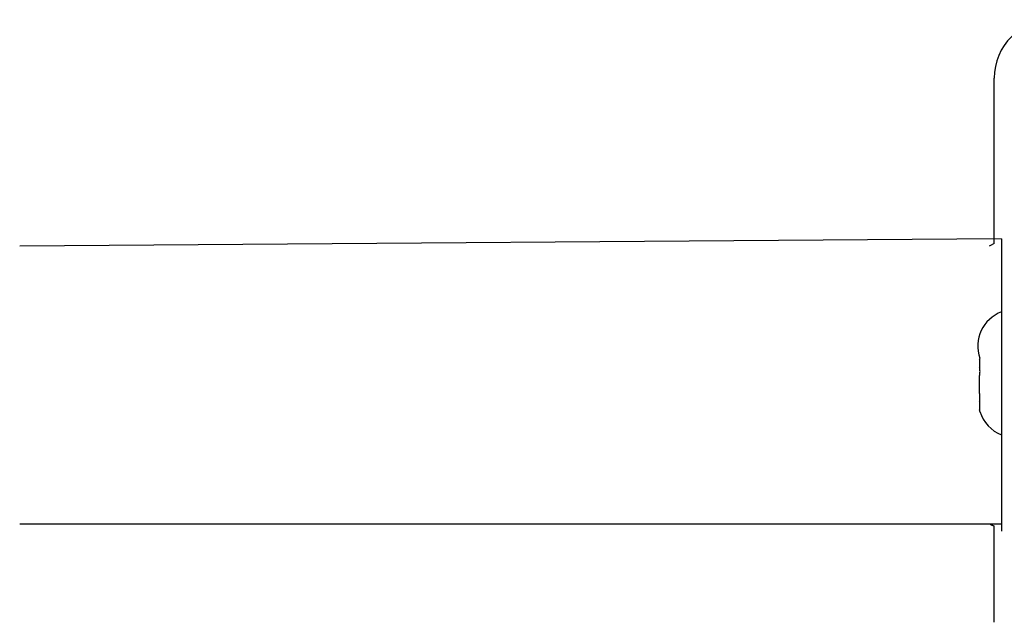
# Model space of a CAD drawing. Units: millimetres. Extents: x -435 to 270, y -203 to 365.
# Drawn here: x 67 to 80, y -21 to -13 of the extents above; entities that cross this region are included whole.
import ezdxf

# ---------------------------------------------------------------- set-up
doc = ezdxf.new("R2010")
doc.units = ezdxf.units.MM

# ---------------------------------------------------------------- blocks, each defined once
blk = doc.blocks.new('1465 2dd')
at = {"color": 7, "linetype": 'Continuous', "lineweight": 25}
for p, q in [((80.299, -16.115), (80.299, -13.85)), ((80.399, -16.05), (66.95, -16.15)), ((80.399, -16.05), (80.399, -16.05)), ((80.399, -16.05), (80.399, -17.05)), ((80.399, -17.05), (80.399, -19.05)), ((80.099, -17.704), (80.101, -17.697)), ((80.099, -17.704), (80.099, -17.818)), ((80.101, -17.825), (80.099, -17.818)), ((80.101, -17.825), (80.099, -17.818)), ((80.099, -17.926), (80.101, -17.911)), ((80.099, -18.161), (80.099, -17.926)), ((80.101, -18.176), (80.099, -18.161)), ((80.101, -18.176), (80.099, -18.161)), ((80.099, -18.272), (80.101, -18.264)), ((80.099, -18.272), (80.099, -18.393)), ((80.101, -18.4), (80.099, -18.393)), ((80.099, -18.395), (80.099, -18.393)), ((80.399, -19.05), (80.399, -20.05)), ((66.95, -19.95), (80.399, -19.95)), ((80.299, -21.3), (80.299, -19.985)), ((80.399, -20.05), (80.399, -20.05)), ((80.299, -21.3), (80.299, -21.3))]:
    blk.add_line(p, q, dxfattribs=at)
at = {"color": 8, "linetype": 'Continuous', "lineweight": 25}
for p, q in [((80.399, -17.05), (80.399, -17.05)), ((80.399, -19.05), (80.399, -19.05))]:
    blk.add_line(p, q, dxfattribs=at)
at = {"color": 7, "linetype": 'Continuous', "lineweight": 25, "flags": 128}
for points in [[(80.299, -16.115), (80.246, -16.139), (80.227, -16.15)], [(80.299, -19.985), (80.246, -19.96), (80.299, -19.985)]]:
    blk.add_lwpolyline(points, dxfattribs=at)
at = {"color": 7, "linetype": 'Continuous', "lineweight": 25}
for centre, radius, start, end in [((81.099, -13.85), 0.8, 90, 180), ((80.573, -17.517), 0.499, 110.3592, 199.7238), ((80.581, -18.27), 0.499, 196.7356, 248.6366)]:
    blk.add_arc(centre, radius, start, end, dxfattribs=at)
for points, knots in [([(80.101, -17.697), (80.102, -17.692), (80.103, -17.685), (80.103, -17.686), (80.103, -17.686)], [0, 0, 0, 0, 0.724791, 1, 1, 1, 1]), ([(80.101, -17.911), (80.102, -17.9), (80.104, -17.878), (80.104, -17.849), (80.102, -17.833), (80.101, -17.826), (80.101, -17.825)], [0, 0, 0, 0, 0.316433, 0.632996, 0.94716, 1, 1, 1, 1]), ([(80.101, -18.264), (80.101, -18.261), (80.102, -18.255), (80.103, -18.243), (80.104, -18.229), (80.103, -18.214), (80.103, -18.198), (80.102, -18.185), (80.101, -18.178), (80.101, -18.176)], [0, 0, 0, 0, 0.156006, 0.316487, 0.472511, 0.63313, 0.788018, 0.947337, 1, 1, 1, 1]), ([(80.103, -18.414), (80.103, -18.414), (80.104, -18.415), (80.102, -18.408), (80.101, -18.401), (80.101, -18.4)], [0, 0, 0, 0, 0.348413, 0.906186, 1, 1, 1, 1])]:
    blk.add_open_spline(points, degree=3, knots=knots, dxfattribs=at)

msp = doc.modelspace()

# ---------------------------------------------------------------- block references
msp.add_blockref('1465 2dd', (0, 0))

doc.saveas('drawing.dxf')
